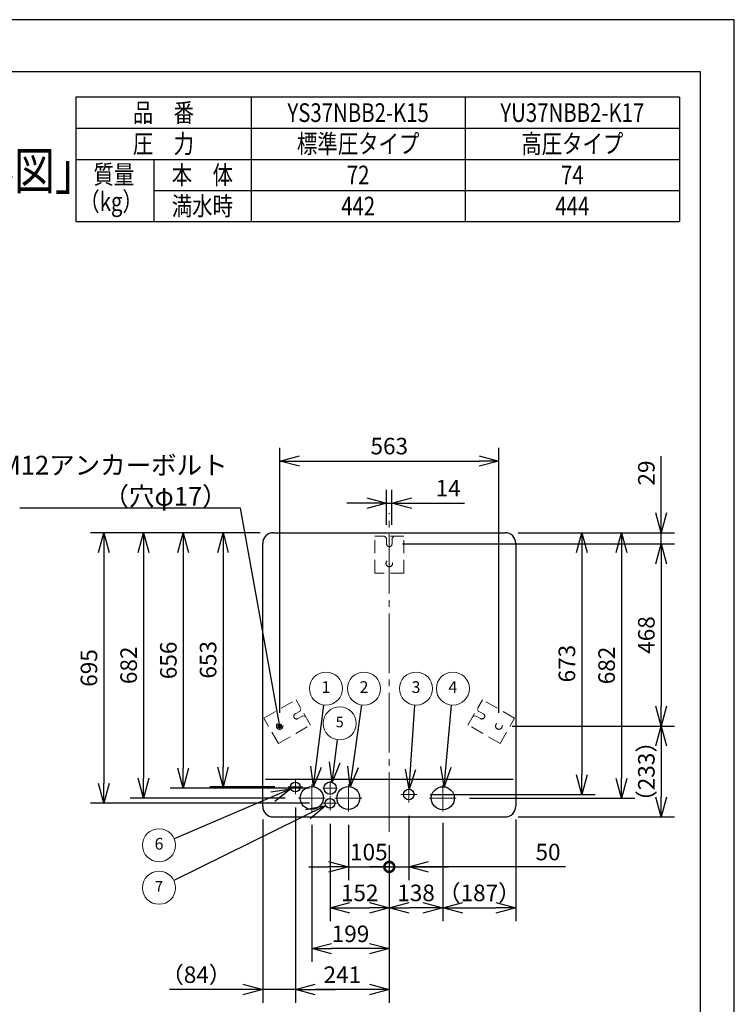
# Model space of a CAD drawing. Extents: x 0 to 3570, y 0 to 5049.
# Drawn here: x 1735 to 3570, y 2520 to 5049 of the extents above; entities that cross this region are included whole.
import ezdxf
from ezdxf.enums import TextEntityAlignment as Align

# ---------------------------------------------------------------- set-up
doc = ezdxf.new("R2010")
doc.units = 0
doc.header["$LTSCALE"] = 17
doc.header["$PDMODE"] = 35
doc.header["$PDSIZE"] = 1
doc.linetypes.add('CENTER', pattern=[12, 9, -1, 1, -1])
doc.linetypes.add('DASHED', pattern=[3, 2, -1])
doc.layers.get('0').update_dxf_attribs({"color": 3, "linetype": 'CONTINUOUS', "lineweight": 25})
doc.layers.get('Defpoints').update_dxf_attribs({"linetype": 'CONTINUOUS'})
for name, color, linetype, lineweight in [('CEN', 4, 'CENTER', 18), ('DIM', 7, 'CONTINUOUS', 18), ('DIMTEXT', 7, 'CONTINUOUS', 18), ('HID', 2, 'DASHED', 18), ('WAKU', 3, 'CONTINUOUS', 25)]:
    doc.layers.add(name, color=color, linetype=linetype, lineweight=lineweight)
doc.styles.get("Standard").update_dxf_attribs({"font": 'sse', "width": 0.8, "bigfont": 'bigfont'})
doc.dimstyles.get("Standard").update_dxf_attribs({"dimscale": 17, "dimtxt": 0.18, "dimasz": 0.18, "dimexe": 0.18, "dimexo": 0.0625, "dimgap": 0.09, "dimtad": 0, "dimtih": 1, "dimtoh": 1, "dimdec": 4, "dimzin": 0, "dimdsep": 46, "dimtxsty": 'STANDARD', "dimcen": 0.09, "dimadec": 0, "dimazin": 0, "dimtfac": 1, "dimtdec": 4, "dimtofl": 0, "dimtmove": 0, "dimatfit": 3, "dimfxl": 1, "dimtolj": 1, "dimtzin": 0, "dimarcsym": 0})

# ---------------------------------------------------------------- blocks, each defined once
blk = doc.blocks.new('_Open30')
at = {"color": 0, "linetype": 'ByBlock', "lineweight": -2}
for p, q in [((-1, 0.268), (0, 0)), ((0, 0), (-1, -0.268)), ((0, 0), (-1, 0))]:
    blk.add_line(p, q, dxfattribs=at)
blk = doc.blocks.new('*D10')
at = {"layer": 'Defpoints', "color": 0}
for p in [(2981.3, 3731.4), (2683.9, 3702.4), (3382.3, 3702.4)]:
    blk.add_point(p, dxfattribs=at)
at = {"layer": 'DIM', "color": 0, "lineweight": -2}
for p, q in [((3382.3, 3782.4), (3382.3, 3928.3)), ((3015.3, 3731.4), (3416.3, 3731.4)), ((3382.3, 3702.4), (3382.3, 3731.4)), ((2717.9, 3702.4), (3416.3, 3702.4)), ((3382.3, 3651.4), (3382.3, 3600.4))]:
    blk.add_line(p, q, dxfattribs=at)
at = {"layer": 'DIM', "color": 0, "lineweight": -2, "xscale": 51, "yscale": 51, "zscale": 51}
for p, rotation in [((3382.3, 3731.4), 270), ((3382.3, 3702.4), 90)]:
    blk.add_blockref('_Open30', p, dxfattribs=dict(at, rotation=rotation))
at = {"layer": 'DIM', "color": 0, "insert": (3344.1, 3884.6), "char_height": 42.5, "attachment_point": 5, "rotation": 90}
blk.add_mtext('\\A1;29', dxfattribs=at)
blk = doc.blocks.new('*D11')
at = {"layer": 'Defpoints', "color": 0}
for p in [(2717.9, 3702.4), (2965.4, 3234.8), (3382.3, 3234.8)]:
    blk.add_point(p, dxfattribs=at)
at = {"layer": 'DIM', "color": 0, "lineweight": -2}
for p, q in [((2751.9, 3702.4), (3416.3, 3702.4)), ((3382.3, 3651.4), (3382.3, 3285.8)), ((2999.4, 3234.8), (3416.3, 3234.8))]:
    blk.add_line(p, q, dxfattribs=at)
at = {"layer": 'DIM', "color": 0, "lineweight": -2, "xscale": 51, "yscale": 51, "zscale": 51}
for p, rotation in [((3382.3, 3702.4), 90), ((3382.3, 3234.8), 270)]:
    blk.add_blockref('_Open30', p, dxfattribs=dict(at, rotation=rotation))
at = {"layer": 'DIM', "color": 0, "insert": (3344.1, 3468.6), "char_height": 42.5, "attachment_point": 5, "rotation": 90}
blk.add_mtext('\\A1;468', dxfattribs=at)
blk = doc.blocks.new('*D12')
at = {"layer": 'Defpoints', "color": 0}
for p in [(2965.4, 3234.8), (2981.3, 3001.4), (3382.3, 3001.4)]:
    blk.add_point(p, dxfattribs=at)
at = {"layer": 'DIM', "color": 0, "lineweight": -2}
for p, q in [((2999.4, 3234.8), (3416.3, 3234.8)), ((3382.3, 3183.8), (3382.3, 3052.4)), ((3015.3, 3001.4), (3416.3, 3001.4))]:
    blk.add_line(p, q, dxfattribs=at)
at = {"layer": 'DIM', "color": 0, "lineweight": -2, "xscale": 51, "yscale": 51, "zscale": 51}
for p, rotation in [((3382.3, 3234.8), 90), ((3382.3, 3001.4), 270)]:
    blk.add_blockref('_Open30', p, dxfattribs=dict(at, rotation=rotation))
at = {"layer": 'DIM', "color": 0, "insert": (3344.1, 3118.1), "char_height": 42.5, "attachment_point": 5, "rotation": 90}
blk.add_mtext('\\A1;（233）', dxfattribs=at)
blk = doc.blocks.new('_DotSmall')
at = {"color": 0, "linetype": 'ByBlock', "const_width": 0.5}
blk.add_lwpolyline([(-0.0625, 0, 1), (0.0625, 0, 1)], format="xyb", close=True, dxfattribs=at)
blk = doc.blocks.new('*D13')
at = {"layer": 'Defpoints', "color": 0}
for p in [(2733.9, 3038.2), (2683.9, 2963), (2733.9, 2873)]:
    blk.add_point(p, dxfattribs=at)
at = {"layer": 'DIM', "color": 0, "lineweight": -2}
for p, q in [((2733.9, 3004.2), (2733.9, 2839)), ((2683.9, 2929), (2683.9, 2839)), ((2683.9, 2873), (2632.9, 2873)), ((2683.9, 2873), (2733.9, 2873)), ((2683.9, 2873), (2733.9, 2873)), ((3136.1, 2873), (2733.9, 2873)), ((2784.9, 2873), (2835.9, 2873))]:
    blk.add_line(p, q, dxfattribs=at)
at = {"layer": 'DIM', "color": 0, "lineweight": -2, "xscale": 51, "yscale": 51, "zscale": 51}
blk.add_blockref('_DotSmall', (2683.9, 2873), dxfattribs=at)
at = {"layer": 'DIM', "color": 0, "lineweight": -2, "xscale": 51, "yscale": 51, "zscale": 51, "rotation": 180}
blk.add_blockref('_Open30', (2733.9, 2873), dxfattribs=at)
at = {"layer": 'DIM', "color": 0, "insert": (3091.6, 2911.2), "char_height": 42.5, "attachment_point": 5}
blk.add_mtext('\\A1;50', dxfattribs=at)
blk = doc.blocks.new('*D14')
at = {"layer": 'Defpoints', "color": 0}
for p in [(2484.9, 3015.3), (2683.9, 2963), (2484.9, 2663)]:
    blk.add_point(p, dxfattribs=at)
at = {"layer": 'DIM', "color": 0, "lineweight": -2}
for p, q in [((2484.9, 2981.3), (2484.9, 2629)), ((2683.9, 2929), (2683.9, 2629)), ((2632.9, 2663), (2535.9, 2663))]:
    blk.add_line(p, q, dxfattribs=at)
at = {"layer": 'DIM', "color": 0, "lineweight": -2, "xscale": 51, "yscale": 51, "zscale": 51, "rotation": 180}
blk.add_blockref('_Open30', (2484.9, 2663), dxfattribs=at)
at = {"layer": 'DIM', "color": 0, "lineweight": -2, "xscale": 51, "yscale": 51, "zscale": 51}
blk.add_blockref('_Open30', (2683.9, 2663), dxfattribs=at)
at = {"layer": 'DIM', "color": 0, "insert": (2584.4, 2701.2), "char_height": 42.5, "attachment_point": 5}
blk.add_mtext('\\A1;199', dxfattribs=at)
blk = doc.blocks.new('*D15')
at = {"layer": 'Defpoints', "color": 0}
for p in [(2442.9, 3059.9), (2683.9, 2963), (2442.9, 2558)]:
    blk.add_point(p, dxfattribs=at)
at = {"layer": 'DIM', "color": 0, "lineweight": -2}
for p, q in [((2442.9, 3025.9), (2442.9, 2524)), ((2683.9, 2929), (2683.9, 2524)), ((2632.9, 2558), (2493.9, 2558))]:
    blk.add_line(p, q, dxfattribs=at)
at = {"layer": 'DIM', "color": 0, "lineweight": -2, "xscale": 51, "yscale": 51, "zscale": 51, "rotation": 180}
blk.add_blockref('_Open30', (2442.9, 2558), dxfattribs=at)
at = {"layer": 'DIM', "color": 0, "lineweight": -2, "xscale": 51, "yscale": 51, "zscale": 51}
blk.add_blockref('_Open30', (2683.9, 2558), dxfattribs=at)
at = {"layer": 'DIM', "color": 0, "insert": (2563.4, 2596.2), "char_height": 42.5, "attachment_point": 5}
blk.add_mtext('\\A1;241', dxfattribs=at)
blk = doc.blocks.new('*D16')
at = {"layer": 'Defpoints', "color": 0}
for p in [(2442.9, 3059.9), (2358.9, 3029), (2358.9, 2558)]:
    blk.add_point(p, dxfattribs=at)
at = {"layer": 'DIM', "color": 0, "lineweight": -2}
for p, q in [((2442.9, 3025.9), (2442.9, 2524)), ((2358.9, 2995), (2358.9, 2524)), ((2307.9, 2558), (2119.6, 2558)), ((2442.9, 2558), (2358.9, 2558)), ((2493.9, 2558), (2544.9, 2558))]:
    blk.add_line(p, q, dxfattribs=at)
at = {"layer": 'DIM', "color": 0, "lineweight": -2, "xscale": 51, "yscale": 51, "zscale": 51}
blk.add_blockref('_Open30', (2358.9, 2558), dxfattribs=at)
at = {"layer": 'DIM', "color": 0, "lineweight": -2, "xscale": 51, "yscale": 51, "zscale": 51, "rotation": 180}
blk.add_blockref('_Open30', (2442.9, 2558), dxfattribs=at)
at = {"layer": 'DIM', "color": 0, "insert": (2188.3, 2596.2), "char_height": 42.5, "attachment_point": 5}
blk.add_mtext('\\A1;（84）', dxfattribs=at)
blk = doc.blocks.new('*D17')
at = {"layer": 'Defpoints', "color": 0}
for p in [(2821.4, 3019.9), (3008.9, 3029), (3008.9, 2768)]:
    blk.add_point(p, dxfattribs=at)
at = {"layer": 'DIM', "color": 0, "lineweight": -2}
for p, q in [((2821.4, 2985.9), (2821.4, 2734)), ((3008.9, 2995), (3008.9, 2734)), ((2872.4, 2768), (2957.9, 2768))]:
    blk.add_line(p, q, dxfattribs=at)
at = {"layer": 'DIM', "color": 0, "lineweight": -2, "xscale": 51, "yscale": 51, "zscale": 51, "rotation": 180}
blk.add_blockref('_Open30', (2821.4, 2768), dxfattribs=at)
at = {"layer": 'DIM', "color": 0, "lineweight": -2, "xscale": 51, "yscale": 51, "zscale": 51}
blk.add_blockref('_Open30', (3008.9, 2768), dxfattribs=at)
at = {"layer": 'DIM', "color": 0, "insert": (2915.2, 2806.2), "char_height": 42.5, "attachment_point": 5}
blk.add_mtext('\\A1;（187）', dxfattribs=at)
blk = doc.blocks.new('*D18')
at = {"layer": 'Defpoints', "color": 0}
for p in [(2965.4, 3915.5), (2402.5, 3234.8), (2965.4, 3234.8)]:
    blk.add_point(p, dxfattribs=at)
at = {"layer": 'DIM', "color": 0, "lineweight": -2}
for p, q in [((2402.5, 3268.8), (2402.5, 3949.5)), ((2965.4, 3268.8), (2965.4, 3949.5)), ((2453.5, 3915.5), (2914.4, 3915.5))]:
    blk.add_line(p, q, dxfattribs=at)
at = {"layer": 'DIM', "color": 0, "lineweight": -2, "xscale": 51, "yscale": 51, "zscale": 51, "rotation": 180}
blk.add_blockref('_Open30', (2402.5, 3915.5), dxfattribs=at)
at = {"layer": 'DIM', "color": 0, "lineweight": -2, "xscale": 51, "yscale": 51, "zscale": 51}
blk.add_blockref('_Open30', (2965.4, 3915.5), dxfattribs=at)
at = {"layer": 'DIM', "color": 0, "insert": (2683.9, 3953.8), "char_height": 42.5, "attachment_point": 5}
blk.add_mtext('\\A1;563', dxfattribs=at)
blk = doc.blocks.new('*D19')
at = {"layer": 'Defpoints', "color": 0}
for p in [(2690.9, 3807.4), (2676.9, 3717.3), (2690.9, 3717.3)]:
    blk.add_point(p, dxfattribs=at)
at = {"layer": 'DIM', "color": 0, "lineweight": -2}
for p, q in [((2676.9, 3751.3), (2676.9, 3841.4)), ((2690.9, 3751.3), (2690.9, 3841.4)), ((2625.9, 3807.4), (2574.9, 3807.4)), ((2676.9, 3807.4), (2690.9, 3807.4)), ((2741.9, 3807.4), (2877.1, 3807.4))]:
    blk.add_line(p, q, dxfattribs=at)
at = {"layer": 'DIM', "color": 0, "lineweight": -2, "xscale": 51, "yscale": 51, "zscale": 51}
blk.add_blockref('_Open30', (2676.9, 3807.4), dxfattribs=at)
at = {"layer": 'DIM', "color": 0, "lineweight": -2, "xscale": 51, "yscale": 51, "zscale": 51, "rotation": 180}
blk.add_blockref('_Open30', (2690.9, 3807.4), dxfattribs=at)
at = {"layer": 'DIM', "color": 0, "insert": (2835, 3845.7), "char_height": 42.5, "attachment_point": 5}
blk.add_mtext('\\A1;14', dxfattribs=at)
blk = doc.blocks.new('*D20')
at = {"layer": 'Defpoints', "color": 0}
for p in [(2386.5, 3731.4), (2256.9, 3078.4), (2424.4, 3078.4)]:
    blk.add_point(p, dxfattribs=at)
at = {"layer": 'DIM', "color": 0, "lineweight": -2}
for p, q in [((2352.5, 3731.4), (2222.9, 3731.4)), ((2256.9, 3680.4), (2256.9, 3129.4)), ((2390.4, 3078.4), (2222.9, 3078.4))]:
    blk.add_line(p, q, dxfattribs=at)
at = {"layer": 'DIM', "color": 0, "lineweight": -2, "xscale": 51, "yscale": 51, "zscale": 51}
for p, rotation in [((2256.9, 3731.4), 90), ((2256.9, 3078.4), 270)]:
    blk.add_blockref('_Open30', p, dxfattribs=dict(at, rotation=rotation))
at = {"layer": 'DIM', "color": 0, "insert": (2218.6, 3404.9), "char_height": 42.5, "attachment_point": 5, "rotation": 90}
blk.add_mtext('\\A1;653', dxfattribs=at)
blk = doc.blocks.new('*D21')
at = {"layer": 'Defpoints', "color": 0}
for p in [(2386.5, 3731.4), (2052.9, 3049.9), (2450.4, 3049.9)]:
    blk.add_point(p, dxfattribs=at)
at = {"layer": 'DIM', "color": 0, "lineweight": -2}
for p, q in [((2352.5, 3731.4), (2018.9, 3731.4)), ((2052.9, 3680.4), (2052.9, 3100.9)), ((2416.4, 3049.9), (2018.9, 3049.9))]:
    blk.add_line(p, q, dxfattribs=at)
at = {"layer": 'DIM', "color": 0, "lineweight": -2, "xscale": 51, "yscale": 51, "zscale": 51}
for p, rotation in [((2052.9, 3731.4), 90), ((2052.9, 3049.9), 270)]:
    blk.add_blockref('_Open30', p, dxfattribs=dict(at, rotation=rotation))
at = {"layer": 'DIM', "color": 0, "insert": (2014.6, 3390.7), "char_height": 42.5, "attachment_point": 5, "rotation": 90}
blk.add_mtext('\\A1;682', dxfattribs=at)
blk = doc.blocks.new('*D22')
at = {"layer": 'Defpoints', "color": 0}
for p in [(2386.5, 3731.4), (1950.9, 3036.4), (2513.4, 3036.4)]:
    blk.add_point(p, dxfattribs=at)
at = {"layer": 'DIM', "color": 0, "lineweight": -2}
for p, q in [((2352.5, 3731.4), (1916.9, 3731.4)), ((1950.9, 3680.4), (1950.9, 3087.4)), ((2479.4, 3036.4), (1916.9, 3036.4))]:
    blk.add_line(p, q, dxfattribs=at)
at = {"layer": 'DIM', "color": 0, "lineweight": -2, "xscale": 51, "yscale": 51, "zscale": 51}
for p, rotation in [((1950.9, 3731.4), 90), ((1950.9, 3036.4), 270)]:
    blk.add_blockref('_Open30', p, dxfattribs=dict(at, rotation=rotation))
at = {"layer": 'DIM', "color": 0, "insert": (1912.6, 3383.9), "char_height": 42.5, "attachment_point": 5, "rotation": 90}
blk.add_mtext('\\A1;695', dxfattribs=at)
blk = doc.blocks.new('*D23')
at = {"layer": 'Defpoints', "color": 0}
for p in [(2981.3, 3731.4), (2754.5, 3058.8), (3178.3, 3058.8)]:
    blk.add_point(p, dxfattribs=at)
at = {"layer": 'DIM', "color": 0, "lineweight": -2}
for p, q in [((3015.3, 3731.4), (3212.3, 3731.4)), ((3178.3, 3680.4), (3178.3, 3109.8)), ((2788.5, 3058.8), (3212.3, 3058.8))]:
    blk.add_line(p, q, dxfattribs=at)
at = {"layer": 'DIM', "color": 0, "lineweight": -2, "xscale": 51, "yscale": 51, "zscale": 51}
for p, rotation in [((3178.3, 3731.4), 90), ((3178.3, 3058.8), 270)]:
    blk.add_blockref('_Open30', p, dxfattribs=dict(at, rotation=rotation))
at = {"layer": 'DIM', "color": 0, "insert": (3140.1, 3395.1), "char_height": 42.5, "attachment_point": 5, "rotation": 90}
blk.add_mtext('\\A1;673', dxfattribs=at)
blk = doc.blocks.new('*D24')
at = {"layer": 'Defpoints', "color": 0}
for p in [(2981.3, 3731.4), (2855.9, 3049.4), (3280.3, 3049.4)]:
    blk.add_point(p, dxfattribs=at)
at = {"layer": 'DIM', "color": 0, "lineweight": -2}
for p, q in [((3015.3, 3731.4), (3314.3, 3731.4)), ((3280.3, 3680.4), (3280.3, 3100.4)), ((2889.9, 3049.4), (3314.3, 3049.4))]:
    blk.add_line(p, q, dxfattribs=at)
at = {"layer": 'DIM', "color": 0, "lineweight": -2, "xscale": 51, "yscale": 51, "zscale": 51}
for p, rotation in [((3280.3, 3731.4), 90), ((3280.3, 3049.4), 270)]:
    blk.add_blockref('_Open30', p, dxfattribs=dict(at, rotation=rotation))
at = {"layer": 'DIM', "color": 0, "insert": (3242.1, 3390.4), "char_height": 42.5, "attachment_point": 5, "rotation": 90}
blk.add_mtext('\\A1;682', dxfattribs=at)
blk = doc.blocks.new('SSE_BALOON1')
at = {"color": 0, "linetype": 'ByBlock', "lineweight": -2}
blk.add_circle((0, 0), 1, dxfattribs=at)
at = {"layer": 'DIMTEXT'}
blk.add_attdef('BAL_NUM', text='', height=1, dxfattribs=at).set_placement((0, 0), align=Align.MIDDLE)
blk = doc.blocks.new('*D27')
at = {"layer": 'Defpoints', "color": 0}
for p in [(2578.9, 3015.4), (2683.9, 2963), (2578.9, 2873)]:
    blk.add_point(p, dxfattribs=at)
at = {"layer": 'DIM', "color": 0, "lineweight": -2}
for p, q in [((2578.9, 2981.4), (2578.9, 2839)), ((2683.9, 2929), (2683.9, 2839)), ((2476.9, 2873), (2527.9, 2873)), ((2578.9, 2873), (2688.9, 2873))]:
    blk.add_line(p, q, dxfattribs=at)
at = {"layer": 'DIM', "color": 0, "lineweight": -2, "xscale": 51, "yscale": 51, "zscale": 51}
blk.add_blockref('_Open30', (2578.9, 2873), dxfattribs=at)
at = {"layer": 'DIM', "color": 0, "insert": (2631.4, 2911.2), "char_height": 42.5, "attachment_point": 5}
blk.add_mtext('\\A1;105', dxfattribs=at)
blk = doc.blocks.new('*D28')
at = {"layer": 'Defpoints', "color": 0}
for p in [(2531.9, 3017.9), (2683.9, 2963), (2683.9, 2768)]:
    blk.add_point(p, dxfattribs=at)
at = {"layer": 'DIM', "color": 0, "lineweight": -2}
for p, q in [((2531.9, 2983.9), (2531.9, 2734)), ((2683.9, 2929), (2683.9, 2734)), ((2582.9, 2768), (2632.9, 2768))]:
    blk.add_line(p, q, dxfattribs=at)
at = {"layer": 'DIM', "color": 0, "lineweight": -2, "xscale": 51, "yscale": 51, "zscale": 51, "rotation": 180}
blk.add_blockref('_Open30', (2531.9, 2768), dxfattribs=at)
at = {"layer": 'DIM', "color": 0, "lineweight": -2, "xscale": 51, "yscale": 51, "zscale": 51}
blk.add_blockref('_Open30', (2683.9, 2768), dxfattribs=at)
at = {"layer": 'DIM', "color": 0, "insert": (2607.9, 2806.2), "char_height": 42.5, "attachment_point": 5}
blk.add_mtext('\\A1;152', dxfattribs=at)
blk = doc.blocks.new('*D29')
at = {"layer": 'Defpoints', "color": 0}
for p in [(2821.4, 3019.9), (2683.9, 2963), (2683.9, 2768)]:
    blk.add_point(p, dxfattribs=at)
at = {"layer": 'DIM', "color": 0, "lineweight": -2}
for p, q in [((2821.4, 2985.9), (2821.4, 2734)), ((2683.9, 2929), (2683.9, 2734)), ((2770.4, 2768), (2734.9, 2768))]:
    blk.add_line(p, q, dxfattribs=at)
at = {"layer": 'DIM', "color": 0, "lineweight": -2, "xscale": 51, "yscale": 51, "zscale": 51, "rotation": 180}
blk.add_blockref('_Open30', (2683.9, 2768), dxfattribs=at)
at = {"layer": 'DIM', "color": 0, "lineweight": -2, "xscale": 51, "yscale": 51, "zscale": 51}
blk.add_blockref('_Open30', (2821.4, 2768), dxfattribs=at)
at = {"layer": 'DIM', "color": 0, "insert": (2752.7, 2806.2), "char_height": 42.5, "attachment_point": 5}
blk.add_mtext('\\A1;138', dxfattribs=at)
blk = doc.blocks.new('*D30')
at = {"layer": 'Defpoints', "color": 0}
for p in [(2386.5, 3731.4), (2154.9, 3075.4), (2513.4, 3075.4)]:
    blk.add_point(p, dxfattribs=at)
at = {"layer": 'DIM', "color": 0, "lineweight": -2}
for p, q in [((2352.5, 3731.4), (2120.9, 3731.4)), ((2154.9, 3680.4), (2154.9, 3126.4)), ((2479.4, 3075.4), (2120.9, 3075.4))]:
    blk.add_line(p, q, dxfattribs=at)
at = {"layer": 'DIM', "color": 0, "lineweight": -2, "xscale": 51, "yscale": 51, "zscale": 51}
for p, rotation in [((2154.9, 3731.4), 90), ((2154.9, 3075.4), 270)]:
    blk.add_blockref('_Open30', p, dxfattribs=dict(at, rotation=rotation))
at = {"layer": 'DIM', "color": 0, "insert": (2116.6, 3403.4), "char_height": 42.5, "attachment_point": 5, "rotation": 90}
blk.add_mtext('\\A1;656', dxfattribs=at)
blk = doc.blocks.new('waku0')
for p, q in [((1, 1), (0, 1)), ((1, 0), (1, 1))]:
    blk.add_line(p, q)

msp = doc.modelspace()

# ---------------------------------------------------------------- linework, layer by layer
for p, q in [((1878.927, 4850.279), (1878.927, 4770.279)), ((2386.518, 3731.412), (2981.319, 3731.412)), ((2358.918, 3029.012), (2358.918, 3703.812)), ((3008.919, 3703.812), (3008.919, 3029.012)), ((3001.919, 3097.812), (2365.919, 3097.812)), ((2386.518, 3001.412), (2981.319, 3001.412))]:
    msp.add_line(p, q)
msp.add_lwpolyline([(107.71, 4915.846), (3482.189, 4915.846), (3482.189, 119.137), (107.71, 119.137)], close=True)
for centre, radius in [((2442.919, 3078.412), 12.5), ((2531.919, 3075.412), 16), ((2484.916, 3049.912), 29.5), ((2578.919, 3049.912), 29.5), ((2733.919, 3058.842), 13.6), ((2821.419, 3049.412), 29.5), ((2531.919, 3036.412), 12.5)]:
    msp.add_circle(centre, radius)
for centre, start, end in [((2386.518, 3703.812), 90, 180), ((2981.319, 3703.812), 0, 90), ((2386.518, 3029.012), 180, 270), ((2981.319, 3029.012), 270, 0)]:
    msp.add_arc(centre, 27.6, start, end)
at = {"layer": 'CEN'}
for p, q in [((2683.919, 2962.962), (2683.919, 3781.617)), ((2442.919, 3096.912), (2442.919, 3059.912)), ((2531.919, 3093.912), (2531.919, 3056.912)), ((2461.419, 3078.412), (2424.419, 3078.412)), ((2484.916, 3084.412), (2484.916, 3015.412)), ((2513.419, 3075.412), (2550.419, 3075.412)), ((2578.919, 3084.412), (2578.919, 3015.412)), ((2733.919, 3079.442), (2733.919, 3038.242)), ((2821.419, 3083.912), (2821.419, 3014.912)), ((2519.416, 3049.912), (2450.416, 3049.912)), ((2550.419, 3036.412), (2513.419, 3036.412)), ((2531.919, 3054.912), (2531.919, 3017.912)), ((2613.419, 3049.912), (2544.419, 3049.912)), ((2754.519, 3058.842), (2713.319, 3058.842)), ((2855.919, 3049.412), (2786.919, 3049.412))]:
    msp.add_line(p, q, dxfattribs=at)
at = {"layer": 'DIM'}
msp.add_line((2578.919, 2872.962), (2683.919, 2872.962), dxfattribs=at)
at = {"layer": 'HID'}
for p, q in [((2646.419, 3627.412), (2646.419, 3722.412)), ((2721.419, 3722.412), (2646.516, 3722.412)), ((2676.919, 3717.412), (2671.919, 3722.412)), ((2690.919, 3717.412), (2695.919, 3722.412)), ((2721.419, 3627.412), (2721.419, 3722.412)), ((2676.919, 3702.412), (2676.919, 3717.412)), ((2690.919, 3702.412), (2690.919, 3717.412)), ((2721.419, 3627.412), (2646.419, 3627.412)), ((2362.06, 3254.788), (2444.333, 3302.288)), ((2481.833, 3237.336), (2444.381, 3302.204)), ((2886.005, 3237.336), (2923.457, 3302.204)), ((3005.778, 3254.788), (2923.505, 3302.288)), ((2442.262, 3265.874), (2455.252, 3273.374)), ((2455.252, 3273.374), (2457.083, 3280.204)), ((2912.586, 3273.374), (2910.755, 3280.204)), ((2925.576, 3265.874), (2912.586, 3273.374)), ((2399.56, 3189.836), (2362.06, 3254.788)), ((2399.56, 3189.836), (2481.833, 3237.336)), ((2449.262, 3253.75), (2462.252, 3261.25)), ((2462.252, 3261.25), (2469.083, 3259.419)), ((2968.278, 3189.836), (2886.005, 3237.336)), ((2905.586, 3261.25), (2898.755, 3259.419)), ((2918.576, 3253.75), (2905.586, 3261.25)), ((2968.278, 3189.836), (3005.778, 3254.788))]:
    msp.add_line(p, q, dxfattribs=at)
for centre in [(2683.919, 3652.412), (2402.461, 3234.812), (2965.377, 3234.812)]:
    msp.add_circle(centre, 8.5, dxfattribs=at)
for centre, start, end in [((2683.919, 3702.412), 180, 0), ((2445.762, 3259.812), 120, 300), ((2922.076, 3259.812), 240, 60)]:
    msp.add_arc(centre, 7, start, end, dxfattribs=at)
at = {"layer": 'WAKU'}
for p, q in [((3428.927, 4850.279), (1878.927, 4850.279)), ((1878.927, 4850.279), (1878.927, 4530.279)), ((2328.927, 4850.279), (2328.927, 4530.279)), ((2878.927, 4850.279), (2878.927, 4530.279)), ((3428.927, 4850.279), (3428.927, 4530.279)), ((1878.927, 4770.279), (3428.927, 4770.279)), ((1878.927, 4690.279), (3428.927, 4690.279)), ((2078.927, 4690.279), (2078.927, 4530.279)), ((2078.927, 4610.279), (3428.927, 4610.279)), ((1878.927, 4530.279), (3428.927, 4530.279)), ((2328.927, 4540.279), (2328.927, 4530.279))]:
    msp.add_line(p, q, dxfattribs=at)

# ---------------------------------------------------------------- block references
at = {"layer": 'Defpoints', "xscale": 3570, "yscale": 5049, "zscale": 3570}
msp.add_blockref('waku0', (0, 0), dxfattribs=at)
at = {"layer": 'DIM'}
ref = msp.add_blockref('SSE_BALOON1', (2521.352, 3330.951), dxfattribs=dict(at, xscale=42.5, yscale=42.5, zscale=42.5))
ref.add_attrib('BAL_NUM', '1', dxfattribs={"layer": 'DIMTEXT', "height": 30}).set_placement((2521.352, 3330.951), align=Align.MIDDLE)
ref = msp.add_blockref('SSE_BALOON1', (2618.93, 3330.951), dxfattribs=dict(at, xscale=42.5, yscale=42.5, zscale=42.5))
ref.add_attrib('BAL_NUM', '2', dxfattribs={"layer": 'DIMTEXT', "height": 30}).set_placement((2618.93, 3330.951), align=Align.MIDDLE)
ref = msp.add_blockref('SSE_BALOON1', (2752.595, 3330.951), dxfattribs=dict(at, xscale=42.5, yscale=42.5, zscale=42.5))
ref.add_attrib('BAL_NUM', '3', dxfattribs={"layer": 'DIMTEXT', "height": 30}).set_placement((2752.595, 3330.951), align=Align.MIDDLE)
ref = msp.add_blockref('SSE_BALOON1', (2847.274, 3330.951), dxfattribs=dict(at, xscale=42.5, yscale=42.5, zscale=42.5))
ref.add_attrib('BAL_NUM', '4', dxfattribs={"layer": 'DIMTEXT', "height": 30}).set_placement((2847.274, 3330.951), align=Align.MIDDLE)
ref = msp.add_blockref('SSE_BALOON1', (2556.604, 3241.622), dxfattribs=dict(at, xscale=42.5, yscale=42.5, zscale=42.5))
ref.add_attrib('BAL_NUM', '5', dxfattribs={"layer": 'DIMTEXT', "height": 27.2}).set_placement((2556.604, 3241.622), align=Align.MIDDLE)
ref = msp.add_blockref('SSE_BALOON1', (2092.58, 2928.551), dxfattribs=dict(at, xscale=42.5, yscale=42.5, zscale=42.5))
ref.add_attrib('BAL_NUM', '6', dxfattribs={"layer": 'DIMTEXT', "height": 30}).set_placement((2092.58, 2928.551), align=Align.MIDDLE)
ref = msp.add_blockref('SSE_BALOON1', (2092.58, 2819.381), dxfattribs=dict(at, xscale=42.5, yscale=42.5, zscale=42.5))
ref.add_attrib('BAL_NUM', '7', dxfattribs={"layer": 'DIMTEXT', "height": 27.2}).set_placement((2092.58, 2819.381), align=Align.MIDDLE)

# ---------------------------------------------------------------- texts
at = {"layer": 'DIM', "width": 0.8}
msp.add_text('３７０Ｌ外形図」', height=96, dxfattribs=at).set_placement((1091.751, 4612.757))
at = {"layer": 'DIM', "insert": (2268.777, 3800.827), "char_height": 48, "width": 594.67464, "attachment_point": 9}
msp.add_mtext('\\A1;3-M12アンカーボルト\\P（穴φ17）', dxfattribs=at)
at = {"layer": 'DIMTEXT', "width": 0.8}
for s, p in [('品\u3000番', (2103.927, 4810.279)), ('YS37NBB2-K15', (2603.927, 4810.279)), ('YU37NBB2-K17', (3153.927, 4810.279)), ('圧\u3000力', (2103.927, 4730.279)), ('標準圧タイプ', (2603.927, 4730.279)), ('高圧タイプ', (3153.927, 4730.279)), ('質量', (1976.63, 4651.57)), ('本\u3000体', (2203.927, 4650.279)), ('72', (2603.927, 4650.279)), ('74', (3153.927, 4650.279)), ('（kg）', (1969.479, 4581.945)), ('満水時', (2203.927, 4570.279)), ('442', (2603.927, 4570.279)), ('444', (3153.927, 4570.279))]:
    msp.add_text(s, height=48, dxfattribs=at).set_placement(p, align=Align.MIDDLE_CENTER)

# ---------------------------------------------------------------- dimensions: what is measured, and where the dimension line sits
at = {"layer": 'DIM'}
for base, p1, p2, override, picture, middle in [((2965.377, 3915.537), (2402.461, 3234.812), (2965.377, 3234.812), {"dimtxt": 2.5, "dimasz": 3, "dimexe": 2, "dimexo": 2, "dimgap": 1, "dimtad": 1, "dimtih": 0, "dimtoh": 0, "dimdec": 2, "dimrnd": 1, "dimzin": 8, "dimblk": 'Open30', "dimadec": 4, "dimazin": 2, "dimtdec": 2, "dimtofl": 1, "dimldrblk": 'Open30'}, '*D18', (2683.919, 3915.537)), ((2733.919, 2872.962), (2683.919, 2962.962), (2733.919, 3038.242), {"dimtxt": 2.5, "dimasz": 3, "dimexe": 2, "dimexo": 2, "dimgap": 1, "dimtad": 1, "dimtih": 0, "dimtoh": 0, "dimdec": 2, "dimzin": 8, "dimblk1": 'DotSmall', "dimblk2": 'Open30', "dimsah": 1, "dimadec": 4, "dimazin": 2, "dimtdec": 2, "dimtofl": 1, "dimtmove": 1, "dimldrblk": 'Open30'}, '*D13', (3091.565, 2824.489)), ((2578.919, 2872.962), (2683.919, 2962.962), (2578.919, 3015.412), {"dimtxt": 2.5, "dimasz": 3, "dimexe": 2, "dimexo": 2, "dimgap": 1, "dimtad": 1, "dimtih": 0, "dimtoh": 0, "dimdec": 2, "dimzin": 8, "dimblk": 'Open30', "dimsd1": 1, "dimsd2": 0, "dimadec": 4, "dimazin": 2, "dimtdec": 2, "dimtofl": 1, "dimldrblk": 'Open30', "dimfxlon": 0}, '*D27', (2631.419, 2872.962)), ((3008.919, 2767.962), (2821.419, 3019.912), (3008.919, 3029.012), {"dimtxt": 2.5, "dimasz": 3, "dimexe": 2, "dimexo": 2, "dimgap": 1, "dimtad": 1, "dimtih": 0, "dimtoh": 0, "dimdec": 2, "dimrnd": 1, "dimzin": 8, "dimpost": '（<>）', "dimblk": 'Open30', "dimadec": 4, "dimazin": 2, "dimtdec": 2, "dimtofl": 1, "dimldrblk": 'Open30'}, '*D17', (2915.169, 2767.962))]:
    dim = msp.add_linear_dim(base=base, p1=p1, p2=p2, dimstyle='STANDARD', override=override, dxfattribs=at)
    dim.commit()
    dim.dimension.update_dxf_attribs({"geometry": picture, "text_midpoint": middle, "dimtype": 160})
dim = msp.add_linear_dim(base=(3382.305, 3702.412), p1=(2981.319, 3731.412), p2=(2683.919, 3702.412), angle=90, dimstyle='STANDARD', override={"dimtxt": 2.5, "dimasz": 3, "dimexe": 2, "dimexo": 2, "dimgap": 1, "dimtad": 1, "dimtih": 0, "dimtoh": 0, "dimdec": 2, "dimrnd": 1, "dimzin": 8, "dimblk": 'Open30', "dimadec": 4, "dimazin": 2, "dimtdec": 2, "dimtofl": 1, "dimldrblk": 'Open30'}, dxfattribs=at)
dim.commit()
dim.dimension.update_dxf_attribs({"geometry": '*D10', "text_midpoint": (3382.305, 3884.606), "dimtype": 160})
for base, p1, p2, override, picture, middle in [((2690.919, 3807.429), (2676.919, 3717.312), (2690.919, 3717.312), {"dimtxt": 2.5, "dimasz": 3, "dimexe": 2, "dimexo": 2, "dimgap": 1, "dimtad": 1, "dimtih": 0, "dimtoh": 0, "dimdec": 2, "dimzin": 8, "dimblk": 'Open30', "dimadec": 4, "dimazin": 2, "dimtdec": 2, "dimtofl": 1, "dimldrblk": 'Open30'}, '*D19', (2835.014, 3845.679)), ((2358.918, 2557.962), (2442.919, 3059.912), (2358.918, 3029.012), {"dimtxt": 2.5, "dimasz": 3, "dimexe": 2, "dimexo": 2, "dimgap": 1, "dimtad": 1, "dimtih": 0, "dimtoh": 0, "dimdec": 2, "dimzin": 8, "dimpost": '（<>）', "dimblk": 'Open30', "dimadec": 4, "dimazin": 2, "dimtdec": 2, "dimtofl": 1, "dimldrblk": 'Open30'}, '*D16', (2188.271, 2596.212)), ((2442.919, 2557.962), (2683.919, 2962.962), (2442.919, 3059.912), {"dimtxt": 2.5, "dimasz": 3, "dimexe": 2, "dimexo": 2, "dimgap": 1, "dimtad": 1, "dimtih": 0, "dimtoh": 0, "dimdec": 2, "dimzin": 8, "dimblk": 'Open30', "dimadec": 4, "dimazin": 2, "dimtdec": 2, "dimtofl": 1, "dimldrblk": 'Open30'}, '*D15', (2563.419, 2596.212)), ((2484.916, 2662.962), (2683.919, 2962.962), (2484.916, 3015.312), {"dimtxt": 2.5, "dimasz": 3, "dimexe": 2, "dimexo": 2, "dimgap": 1, "dimtad": 1, "dimtih": 0, "dimtoh": 0, "dimdec": 2, "dimzin": 8, "dimblk": 'Open30', "dimadec": 4, "dimazin": 2, "dimtdec": 2, "dimtofl": 1, "dimldrblk": 'Open30'}, '*D14', (2584.417, 2701.212)), ((2683.919, 2767.962), (2531.919, 3017.912), (2683.919, 2962.962), {"dimtxt": 2.5, "dimasz": 3, "dimexe": 2, "dimexo": 2, "dimgap": 1, "dimtad": 1, "dimtih": 0, "dimtoh": 0, "dimdec": 2, "dimzin": 8, "dimblk": 'Open30', "dimadec": 4, "dimazin": 2, "dimtdec": 2, "dimtofl": 1, "dimldrblk": 'Open30'}, '*D28', (2607.919, 2806.212)), ((2683.919, 2767.962), (2821.419, 3019.912), (2683.919, 2962.962), {"dimtxt": 2.5, "dimasz": 3, "dimexe": 2, "dimexo": 2, "dimgap": 1, "dimtad": 1, "dimtih": 0, "dimtoh": 0, "dimdec": 2, "dimrnd": 1, "dimzin": 8, "dimblk": 'Open30', "dimadec": 4, "dimazin": 2, "dimtdec": 2, "dimtofl": 1, "dimldrblk": 'Open30'}, '*D29', (2752.669, 2806.212))]:
    dim = msp.add_linear_dim(base=base, p1=p1, p2=p2, dimstyle='STANDARD', override=override, dxfattribs=at)
    dim.commit()
    dim.dimension.update_dxf_attribs({"geometry": picture, "text_midpoint": middle})
for base, p1, p2, text, override, picture, middle in [((1950.877, 3036.412), (2386.518, 3731.412), (2513.419, 3036.412), '695', {"dimtxt": 2.5, "dimasz": 3, "dimexe": 2, "dimexo": 2, "dimgap": 1, "dimtad": 1, "dimtih": 0, "dimtoh": 0, "dimdec": 0, "dimrnd": 1, "dimzin": 8, "dimblk": 'Open30', "dimadec": 4, "dimazin": 2, "dimtdec": 2, "dimtofl": 1, "dimldrblk": 'Open30'}, '*D22', (1912.627, 3383.912)), ((2052.877, 3049.912), (2386.518, 3731.412), (2450.416, 3049.912), '682', {"dimtxt": 2.5, "dimasz": 3, "dimexe": 2, "dimexo": 2, "dimgap": 1, "dimtad": 1, "dimtih": 0, "dimtoh": 0, "dimdec": 0, "dimrnd": 1, "dimzin": 8, "dimblk": 'Open30', "dimadec": 4, "dimazin": 2, "dimtdec": 2, "dimtofl": 1, "dimldrblk": 'Open30'}, '*D21', (2014.627, 3390.662)), ((3280.305, 3049.412), (2981.319, 3731.412), (2855.919, 3049.412), '682', {"dimtxt": 2.5, "dimasz": 3, "dimexe": 2, "dimexo": 2, "dimgap": 1, "dimtad": 1, "dimtih": 0, "dimtoh": 0, "dimdec": 2, "dimrnd": 1, "dimzin": 8, "dimblk": 'Open30', "dimadec": 4, "dimazin": 2, "dimtdec": 2, "dimtofl": 1, "dimldrblk": 'Open30'}, '*D24', (3242.055, 3390.412))]:
    dim = msp.add_linear_dim(base=base, p1=p1, p2=p2, angle=90, text=text, dimstyle='STANDARD', override=override, dxfattribs=at)
    dim.commit()
    dim.dimension.update_dxf_attribs({"geometry": picture, "text_midpoint": middle})
for base, p1, p2, override, picture, middle in [((2154.877, 3075.412), (2386.518, 3731.412), (2513.419, 3075.412), {"dimtxt": 2.5, "dimasz": 3, "dimexe": 2, "dimexo": 2, "dimgap": 1, "dimtad": 1, "dimtih": 0, "dimtoh": 0, "dimdec": 2, "dimzin": 8, "dimblk": 'Open30', "dimadec": 4, "dimazin": 2, "dimtdec": 2, "dimtofl": 1, "dimldrblk": 'Open30'}, '*D30', (2116.627, 3403.412)), ((2256.877, 3078.412), (2386.518, 3731.412), (2424.419, 3078.412), {"dimtxt": 2.5, "dimasz": 3, "dimexe": 2, "dimexo": 2, "dimgap": 1, "dimtad": 1, "dimtih": 0, "dimtoh": 0, "dimdec": 0, "dimrnd": 1, "dimzin": 8, "dimblk": 'Open30', "dimadec": 4, "dimazin": 2, "dimtdec": 2, "dimtofl": 1, "dimldrblk": 'Open30'}, '*D20', (2218.627, 3404.912)), ((3178.305, 3058.842), (2981.319, 3731.412), (2754.519, 3058.842), {"dimtxt": 2.5, "dimasz": 3, "dimexe": 2, "dimexo": 2, "dimgap": 1, "dimtad": 1, "dimtih": 0, "dimtoh": 0, "dimdec": 2, "dimrnd": 1, "dimzin": 8, "dimblk": 'Open30', "dimadec": 4, "dimazin": 2, "dimtdec": 2, "dimtofl": 1, "dimldrblk": 'Open30'}, '*D23', (3140.055, 3395.127)), ((3382.305, 3234.812), (2717.919, 3702.412), (2965.377, 3234.812), {"dimtxt": 2.5, "dimasz": 3, "dimexe": 2, "dimexo": 2, "dimgap": 1, "dimtad": 1, "dimtih": 0, "dimtoh": 0, "dimdec": 2, "dimrnd": 1, "dimzin": 8, "dimblk": 'Open30', "dimadec": 4, "dimazin": 2, "dimtdec": 2, "dimtofl": 1, "dimldrblk": 'Open30'}, '*D11', (3344.055, 3468.612)), ((3382.305, 3001.412), (2965.377, 3234.812), (2981.319, 3001.412), {"dimtxt": 2.5, "dimasz": 3, "dimexe": 2, "dimexo": 2, "dimgap": 1, "dimtad": 1, "dimtih": 0, "dimtoh": 0, "dimdec": 2, "dimrnd": 1, "dimzin": 8, "dimpost": '（<>）', "dimblk": 'Open30', "dimadec": 4, "dimazin": 2, "dimtdec": 2, "dimtofl": 1, "dimldrblk": 'Open30'}, '*D12', (3344.055, 3118.112))]:
    dim = msp.add_linear_dim(base=base, p1=p1, p2=p2, angle=90, dimstyle='STANDARD', override=override, dxfattribs=at)
    dim.commit()
    dim.dimension.update_dxf_attribs({"geometry": picture, "text_midpoint": middle})

# ---------------------------------------------------------------- leaders
at = {"layer": 'DIM', "annotation_type": 0, "has_hookline": 1, "hookline_direction": 1, "text_width": 498.469}
msp.add_leader([(2402.461, 3234.812), (2301.972, 3793.954), (2250.972, 3793.954)], dimstyle='STANDARD', override={"dimtxt": 3.2, "dimasz": 3, "dimexe": 2, "dimexo": 2, "dimgap": 1, "dimtad": 1, "dimtih": 0, "dimtoh": 0, "dimdec": 2, "dimzin": 8, "dimadec": 4, "dimazin": 2, "dimtdec": 2, "dimtofl": 1, "dimldrblk": 'DotSmall'}, dxfattribs=at)
at = {"layer": 'DIM'}
for points in [[(2489.37, 3079.074), (2515.999, 3288.79)], [(2583.799, 3079.005), (2613.061, 3288.859)], [(2735.022, 3072.397), (2749.713, 3288.549)], [(2824.591, 3078.741), (2843.467, 3288.622)], [(2537.432, 3090.432), (2551.258, 3199.46)], [(2431.426, 3073.496), (2131.655, 2945.265)], [(2520.712, 3030.875), (2130.684, 2838.204)]]:
    msp.add_leader(points, dimstyle='STANDARD', override={"dimtxt": 3.2, "dimasz": 3, "dimexe": 2, "dimexo": 2, "dimgap": 1, "dimtad": 1, "dimtih": 0, "dimtoh": 0, "dimdec": 2, "dimzin": 8, "dimadec": 4, "dimazin": 2, "dimtdec": 2, "dimtofl": 1, "dimldrblk": 'Open30'}, dxfattribs=at)

doc.saveas('drawing.dxf')
